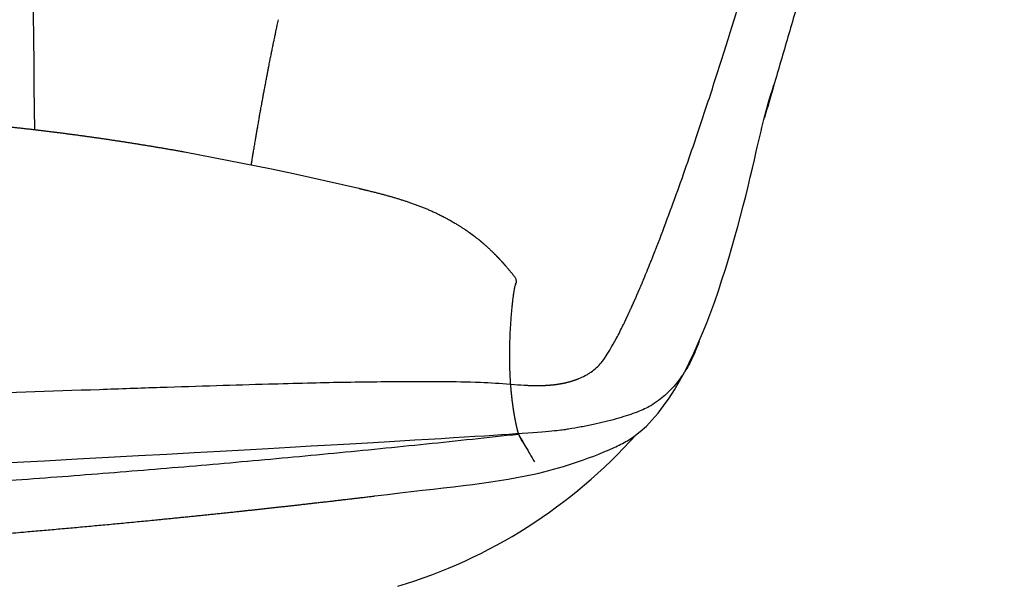
# Model space of a CAD drawing. Units: millimetres. Extents: x -264 to -33, y 0 to 329.
# Drawn here: x -151 to -149, y 206 to 207 of the extents above; entities that cross this region are included whole.
import ezdxf

# ---------------------------------------------------------------- set-up
doc = ezdxf.new("R2010")
doc.units = ezdxf.units.MM
doc.header["$MEASUREMENT"] = 0
doc.layers.add('COTAS', color=7, linetype='Continuous', true_color=0x000000)
doc.styles.add('ArialMT', font='arial.ttf')
doc.dimstyles.new('Esquema', dxfattribs={"dimscale": 0.3, "dimtxt": 4.75, "dimasz": 0.05, "dimexe": 0, "dimexo": 5, "dimgap": 2, "dimtad": 0, "dimtih": 1, "dimtoh": 1, "dimdec": 0, "dimlfac": 10, "dimzin": 1, "dimdsep": 46, "dimtxsty": 'ArialMT', "dimcen": 1.5, "dimse1": 1, "dimse2": 1, "dimadec": 0, "dimazin": 0, "dimtfac": 1, "dimtdec": 0, "dimtix": 1, "dimtmove": 1, "dimatfit": 3, "dimfxl": 1, "dimtolj": 1, "dimtzin": 1, "dimarcsym": 0})

# ---------------------------------------------------------------- blocks, each defined once
blk = doc.blocks.new('*D4')
at = {"layer": 'COTAS', "color": 0, "lineweight": -2, "transparency": 16777216}
for p, q in [((-145.9705, 208.2696), (-145.9705, 206.5845)), ((-145.9705, 202.2258), (-145.9705, 203.9109))]:
    blk.add_line(p, q, dxfattribs=at)
at = {"layer": 'COTAS', "color": 0, "transparency": 16777216}
for points in [[(-145.973, 208.2696), (-145.968, 208.2696), (-145.9705, 208.2846)], [(-145.973, 202.2258), (-145.968, 202.2258), (-145.9705, 202.2108)]]:
    blk.add_solid(points, dxfattribs=at)
at = {"layer": 'Defpoints', "color": 0, "transparency": 16777216}
for p in [(-149.5455, 208.2846), (-148.102, 202.2108), (-145.9705, 202.2108)]:
    blk.add_point(p, dxfattribs=at)
at = {"layer": 'COTAS', "color": 0, "transparency": 16777216, "insert": (-145.9705, 205.2477), "char_height": 1.425, "attachment_point": 5, "style": 'ArialMT'}
blk.add_mtext('\\A1;58/67', dxfattribs=at)

msp = doc.modelspace()

# ---------------------------------------------------------------- linework, layer by layer
for p, q in [((-150.5689, 207.0355), (-150.4375, 207.0099)), ((-150.4375, 207.0099), (-150.4046, 207.0029)), ((-150.4046, 207.0029), (-150.306, 206.9805))]:
    msp.add_line(p, q)
for points in [[(-150.7951, 207.069), (-150.8052, 207.7265), (-150.794, 209.6215), (-150.477, 209.8484)], [(-150.431, 207.2179), (-150.4305, 207.2203), (-150.43, 207.2226), (-150.4295, 207.2249)], [(-150.4295, 207.2249), (-150.4293, 207.2256), (-150.4292, 207.2263), (-150.4291, 207.227)], [(-150.4291, 207.227), (-150.4285, 207.2297), (-150.4279, 207.2324), (-150.4273, 207.2351)], [(-150.4337, 207.2047), (-150.4334, 207.2061), (-150.4331, 207.2074), (-150.4328, 207.2088)], [(-150.4328, 207.2088), (-150.4324, 207.2108), (-150.432, 207.2128), (-150.4316, 207.2148)], [(-150.4316, 207.2148), (-150.4314, 207.2158), (-150.4312, 207.2169), (-150.431, 207.2179)], [(-150.4366, 207.1906), (-150.4363, 207.1919), (-150.436, 207.1932), (-150.4358, 207.1945)], [(-150.4358, 207.1945), (-150.4354, 207.1963), (-150.4351, 207.198), (-150.4347, 207.1997)], [(-150.4347, 207.1997), (-150.4344, 207.2014), (-150.434, 207.203), (-150.4337, 207.2047)], [(-150.4398, 207.1743), (-150.4394, 207.1767), (-150.4389, 207.1791), (-150.4384, 207.1815)], [(-150.4384, 207.1815), (-150.4382, 207.1825), (-150.438, 207.1834), (-150.4378, 207.1844)], [(-150.4378, 207.1844), (-150.4374, 207.1865), (-150.437, 207.1886), (-150.4366, 207.1906)], [(-150.442, 207.1633), (-150.4419, 207.1636), (-150.4419, 207.1639), (-150.4418, 207.1641)], [(-150.4418, 207.1641), (-150.4413, 207.1669), (-150.4407, 207.1697), (-150.4402, 207.1724)], [(-150.4402, 207.1724), (-150.4401, 207.173), (-150.44, 207.1736), (-150.4398, 207.1743)], [(-150.4489, 207.1269), (-150.4485, 207.1291), (-150.4481, 207.1314), (-150.4477, 207.1337)], [(-150.4477, 207.1337), (-150.4475, 207.1345), (-150.4474, 207.1352), (-150.4472, 207.136)], [(-150.4472, 207.136), (-150.4467, 207.1386), (-150.4462, 207.1412), (-150.4457, 207.1438)], [(-150.4514, 207.1134), (-150.4512, 207.1149), (-150.4509, 207.1163), (-150.4506, 207.1177)], [(-150.4506, 207.1177), (-150.4503, 207.1197), (-150.4499, 207.1216), (-150.4496, 207.1236)], [(-150.4496, 207.1236), (-150.4494, 207.1247), (-150.4492, 207.1258), (-150.4489, 207.1269)], [(-150.454, 207.0995), (-150.4537, 207.1007), (-150.4535, 207.102), (-150.4533, 207.1033)], [(-150.4533, 207.1033), (-150.453, 207.1051), (-150.4526, 207.1068), (-150.4523, 207.1086)], [(-150.4523, 207.1086), (-150.452, 207.1102), (-150.4517, 207.1118), (-150.4514, 207.1134)], [(-150.4569, 207.0831), (-150.4565, 207.0855), (-150.456, 207.0879), (-150.4556, 207.0903)], [(-150.4556, 207.0903), (-150.4554, 207.0913), (-150.4553, 207.0922), (-150.4551, 207.0932)], [(-150.4551, 207.0932), (-150.4547, 207.0953), (-150.4543, 207.0974), (-150.454, 207.0995)], [(-150.4588, 207.0721), (-150.4588, 207.0724), (-150.4587, 207.0726), (-150.4586, 207.0729)], [(-150.4586, 207.0729), (-150.4582, 207.0757), (-150.4577, 207.0784), (-150.4572, 207.0812)], [(-150.4572, 207.0812), (-150.4571, 207.0818), (-150.457, 207.0824), (-150.4569, 207.0831)], [(-150.4638, 207.0426), (-150.4637, 207.0433), (-150.4636, 207.044), (-150.4635, 207.0446)], [(-150.4635, 207.0446), (-150.463, 207.0473), (-150.4626, 207.05), (-150.4621, 207.0527)], [(-150.4665, 207.0263), (-150.4661, 207.0284), (-150.4658, 207.0304), (-150.4655, 207.0325)], [(-150.4655, 207.0325), (-150.4653, 207.0335), (-150.4651, 207.0345), (-150.465, 207.0355)], [(-150.465, 207.0355), (-150.4646, 207.0378), (-150.4642, 207.0402), (-150.4638, 207.0426)], [(-149.8561, 206.8916), (-149.8498, 206.9078), (-149.8375, 206.9404), (-149.8197, 206.9894), (-149.8083, 207.0222), (-149.8026, 207.0386)], [(-150.4681, 207.0159), (-150.4681, 207.0163), (-150.468, 207.0167), (-150.4679, 207.0172)], [(-150.4679, 207.0172), (-150.4676, 207.0189), (-150.4674, 207.0207), (-150.4671, 207.0224)], [(-150.4671, 207.0224), (-150.4669, 207.0237), (-150.4667, 207.025), (-150.4665, 207.0263)], [(-149.858, 206.8868), (-149.8576, 206.888), (-149.8571, 206.8891), (-149.8567, 206.8903)], [(-149.8567, 206.8903), (-149.8565, 206.8907), (-149.8563, 206.8912), (-149.8561, 206.8916)], [(-149.8658, 206.8672), (-149.8654, 206.8683), (-149.8649, 206.8693), (-149.8645, 206.8704)], [(-149.8645, 206.8704), (-149.8643, 206.871), (-149.864, 206.8716), (-149.8638, 206.8722)], [(-149.8638, 206.8722), (-149.8635, 206.8729), (-149.8632, 206.8736), (-149.8629, 206.8743)], [(-149.8629, 206.8743), (-149.8626, 206.8753), (-149.8622, 206.8762), (-149.8618, 206.8771)], [(-149.8618, 206.8771), (-149.8617, 206.8775), (-149.8615, 206.8779), (-149.8614, 206.8783)], [(-149.8739, 206.8473), (-149.8735, 206.8483), (-149.873, 206.8494), (-149.8726, 206.8505)], [(-149.8726, 206.8505), (-149.8723, 206.8511), (-149.8721, 206.8517), (-149.8719, 206.8522)], [(-149.8719, 206.8522), (-149.8715, 206.853), (-149.8712, 206.8537), (-149.8709, 206.8545)], [(-149.8698, 206.8572), (-149.8697, 206.8576), (-149.8695, 206.858), (-149.8693, 206.8584)], [(-150.0721, 206.849), (-150.0716, 206.8484), (-150.071, 206.8477), (-150.0705, 206.847)], [(-150.0707, 206.8474), (-150.0707, 206.8473), (-150.0706, 206.8472), (-150.0705, 206.8471)], [(-150.0694, 206.8355), (-150.0697, 206.8347), (-150.0701, 206.8336), (-150.0705, 206.8317)], [(-150.0687, 206.8367), (-150.0689, 206.8365), (-150.0691, 206.8362), (-150.0694, 206.8355)], [(-150.0688, 206.8366), (-150.0688, 206.8366), (-150.0688, 206.8366), (-150.0688, 206.8366)], [(-150.0686, 206.8424), (-150.0681, 206.8404), (-150.068, 206.8383), (-150.0683, 206.8374)], [(-150.0682, 206.8376), (-150.0682, 206.8376), (-150.0682, 206.8375), (-150.0682, 206.8374)], [(-149.8792, 206.8347), (-149.8788, 206.8356), (-149.8784, 206.8364), (-149.8781, 206.8373)], [(-149.8781, 206.8373), (-149.8779, 206.8378), (-149.8777, 206.8382), (-149.8775, 206.8386)], [(-149.8775, 206.8386), (-149.877, 206.8399), (-149.8765, 206.8411), (-149.876, 206.8423)], [(-149.876, 206.8423), (-149.8759, 206.8424), (-149.8759, 206.8425), (-149.8758, 206.8426)], [(-150.0708, 206.8303), (-150.0714, 206.8275), (-150.072, 206.8234), (-150.0728, 206.8176)], [(-149.8823, 206.8274), (-149.8818, 206.8285), (-149.8813, 206.8296), (-149.8808, 206.8307)], [(-149.8808, 206.8307), (-149.8806, 206.8313), (-149.8804, 206.8318), (-149.8801, 206.8324)], [(-149.8801, 206.8324), (-149.8798, 206.8331), (-149.8795, 206.8339), (-149.8792, 206.8347)], [(-149.8893, 206.8111), (-149.8891, 206.8116), (-149.8889, 206.8121), (-149.8887, 206.8126)], [(-149.8887, 206.8126), (-149.8883, 206.8134), (-149.888, 206.8142), (-149.8876, 206.815)], [(-149.8876, 206.815), (-149.8873, 206.8158), (-149.8869, 206.8167), (-149.8865, 206.8175)], [(-149.8865, 206.8175), (-149.8863, 206.818), (-149.8861, 206.8185), (-149.8859, 206.8189)], [(-149.8976, 206.7929), (-149.8972, 206.7938), (-149.8968, 206.7946), (-149.8964, 206.7955)], [(-149.8964, 206.7955), (-149.896, 206.7962), (-149.8957, 206.797), (-149.8953, 206.7978)], [(-149.8953, 206.7978), (-149.8951, 206.7983), (-149.8948, 206.7988), (-149.8946, 206.7993)], [(-149.8946, 206.7993), (-149.8941, 206.8005), (-149.8936, 206.8016), (-149.8931, 206.8027)], [(-149.9375, 206.7202), (-149.9311, 206.7284), (-149.9221, 206.7441), (-149.9171, 206.7533)], [(-149.9171, 206.7533), (-149.917, 206.7536), (-149.9168, 206.7539), (-149.9166, 206.7542)], [(-149.9954, 206.6866), (-149.9951, 206.6867), (-149.9949, 206.6867), (-149.9946, 206.6868)], [(-149.9916, 206.6875), (-149.9912, 206.6876), (-149.9907, 206.6877), (-149.9903, 206.6878)], [(-149.9903, 206.6878), (-149.9899, 206.6879), (-149.9895, 206.688), (-149.989, 206.6881)], [(-149.989, 206.6881), (-149.9889, 206.6882), (-149.9887, 206.6882), (-149.9886, 206.6882)], [(-149.9886, 206.6882), (-149.9883, 206.6883), (-149.988, 206.6884), (-149.9878, 206.6885)], [(-149.9878, 206.6885), (-149.9872, 206.6886), (-149.9865, 206.6888), (-149.9859, 206.689)], [(-149.9859, 206.689), (-149.9857, 206.689), (-149.9855, 206.6891), (-149.9853, 206.6892)], [(-149.9853, 206.6892), (-149.985, 206.6892), (-149.9848, 206.6893), (-149.9846, 206.6894)], [(-149.9846, 206.6894), (-149.984, 206.6895), (-149.9833, 206.6897), (-149.9827, 206.6899)], [(-149.9827, 206.6899), (-149.9827, 206.69), (-149.9826, 206.69), (-149.9826, 206.69)], [(-149.9826, 206.69), (-149.9822, 206.6901), (-149.9818, 206.6902), (-149.9815, 206.6903)], [(-149.9815, 206.6903), (-149.9812, 206.6904), (-149.9809, 206.6905), (-149.9806, 206.6906)], [(-149.9806, 206.6906), (-149.98, 206.6908), (-149.9795, 206.691), (-149.979, 206.6912)], [(-149.9756, 206.6924), (-149.9755, 206.6925), (-149.9754, 206.6925), (-149.9753, 206.6925)], [(-149.9753, 206.6925), (-149.9751, 206.6926), (-149.9749, 206.6927), (-149.9747, 206.6928)], [(-149.9747, 206.6928), (-149.9745, 206.6929), (-149.9742, 206.693), (-149.974, 206.693)], [(-149.974, 206.693), (-149.9739, 206.6931), (-149.9738, 206.6931), (-149.9737, 206.6932)], [(-150.077, 206.686), (-150.0769, 206.6856), (-150.0769, 206.6853), (-150.0769, 206.6849)], [(-150.0769, 206.6849), (-150.0765, 206.6849), (-150.0762, 206.6849), (-150.0758, 206.6848)], [(-150.0769, 206.6849), (-150.0769, 206.6846), (-150.0769, 206.6844), (-150.0768, 206.6841)], [(-150.0767, 206.6829), (-150.0767, 206.6824), (-150.0767, 206.682), (-150.0766, 206.6816)], [(-150.0764, 206.6788), (-150.0764, 206.6786), (-150.0764, 206.6784), (-150.0764, 206.6782)], [(-150.0762, 206.6769), (-150.0762, 206.6765), (-150.0762, 206.6762), (-150.0762, 206.6759)], [(-150.0761, 206.6748), (-150.076, 206.6745), (-150.076, 206.6743), (-150.076, 206.674)], [(-150.0759, 206.6728), (-150.0758, 206.6724), (-150.0758, 206.672), (-150.0757, 206.6715)], [(-150.015, 206.6837), (-150.0149, 206.6837), (-150.0148, 206.6837), (-150.0146, 206.6837)], [(-150.0146, 206.6837), (-150.0141, 206.6838), (-150.0135, 206.6838), (-150.013, 206.6839)], [(-150.013, 206.6839), (-150.0127, 206.6839), (-150.0124, 206.6839), (-150.0121, 206.684)], [(-150.0121, 206.684), (-150.0117, 206.684), (-150.0113, 206.6841), (-150.0109, 206.6841)], [(-150.0753, 206.6671), (-150.0753, 206.6669), (-150.0752, 206.6667), (-150.0752, 206.6666)], [(-150.0749, 206.6633), (-150.0748, 206.6632), (-150.0748, 206.663), (-150.0748, 206.6629)], [(-150.0746, 206.6615), (-150.0746, 206.6613), (-150.0746, 206.6611), (-150.0746, 206.6609)], [(-150.0742, 206.6579), (-150.0742, 206.6578), (-150.0742, 206.6577), (-150.0742, 206.6575)], [(-149.8457, 206.666), (-149.8511, 206.6614), (-149.861, 206.6543), (-149.8672, 206.6509)], [(-150.0737, 206.6544), (-150.0737, 206.6543), (-150.0737, 206.6542), (-150.0737, 206.6541)], [(-150.0733, 206.651), (-150.0732, 206.6508), (-150.0732, 206.6505), (-150.0732, 206.6503)], [(-150.073, 206.6493), (-150.073, 206.6491), (-150.073, 206.6489), (-150.0729, 206.6487)], [(-150.0728, 206.6477), (-150.0728, 206.6475), (-150.0727, 206.6473), (-150.0727, 206.6471)], [(-150.0725, 206.6461), (-150.0725, 206.6459), (-150.0725, 206.6457), (-150.0725, 206.6455)], [(-150.0723, 206.6445), (-150.0723, 206.6443), (-150.0722, 206.6441), (-150.0722, 206.6439)], [(-150.0721, 206.643), (-150.072, 206.6428), (-150.072, 206.6426), (-150.072, 206.6424)], [(-150.072, 206.6424), (-150.0719, 206.6421), (-150.0719, 206.6418), (-150.0718, 206.6415)], [(-150.0718, 206.6415), (-150.0718, 206.6413), (-150.0717, 206.6411), (-150.0717, 206.6409)], [(-150.0717, 206.6409), (-150.0717, 206.6406), (-150.0716, 206.6403), (-150.0716, 206.64)], [(-150.0716, 206.64), (-150.0715, 206.6398), (-150.0715, 206.6396), (-150.0715, 206.6394)], [(-150.0715, 206.6394), (-150.0714, 206.6391), (-150.0714, 206.6388), (-150.0713, 206.6385)], [(-150.0713, 206.6385), (-150.0713, 206.6384), (-150.0713, 206.6382), (-150.0712, 206.6381)], [(-150.0708, 206.6357), (-150.0707, 206.6353), (-150.0707, 206.635), (-150.0706, 206.6346)], [(-150.0706, 206.6346), (-150.0706, 206.6345), (-150.0706, 206.6344), (-150.0706, 206.6343)], [(-150.0706, 206.6343), (-150.0705, 206.634), (-150.0705, 206.6338), (-150.0704, 206.6335)], [(-150.0704, 206.6335), (-150.0704, 206.6333), (-150.0703, 206.6331), (-150.0703, 206.6329)], [(-150.0703, 206.6329), (-150.0703, 206.6327), (-150.0702, 206.6325), (-150.0702, 206.6323)], [(-150.0702, 206.6323), (-150.0702, 206.6321), (-150.0701, 206.6319), (-150.0701, 206.6316)], [(-150.0701, 206.6316), (-150.07, 206.6315), (-150.07, 206.6313), (-150.07, 206.6312)], [(-150.07, 206.6312), (-150.0699, 206.6309), (-150.0699, 206.6306), (-150.0698, 206.6304)], [(-150.0698, 206.6304), (-150.0698, 206.6303), (-150.0698, 206.6302), (-150.0698, 206.6301)], [(-150.0698, 206.6301), (-150.0697, 206.6298), (-150.0696, 206.6294), (-150.0696, 206.6291)], [(-150.0696, 206.6291), (-150.0696, 206.6291), (-150.0696, 206.629), (-150.0696, 206.629)], [(-150.0696, 206.629), (-150.0694, 206.6284), (-150.0693, 206.6278), (-150.0692, 206.6273)], [(-150.0692, 206.6273), (-150.0692, 206.6271), (-150.0691, 206.627), (-150.0691, 206.6268)], [(-150.0691, 206.6268), (-150.0691, 206.6268), (-150.0691, 206.6267), (-150.0691, 206.6267)], [(-150.0691, 206.6267), (-150.069, 206.6264), (-150.069, 206.6261), (-150.0689, 206.6258)], [(-149.989, 206.6169), (-150.0247, 206.6111), (-150.0631, 206.606), (-152.302, 206.4868)], [(-150.0689, 206.6258), (-150.0689, 206.6257), (-150.0689, 206.6256), (-150.0689, 206.6256)], [(-150.0689, 206.6256), (-150.0688, 206.6253), (-150.0687, 206.625), (-150.0687, 206.6248)], [(-150.0687, 206.6248), (-150.0687, 206.6247), (-150.0686, 206.6246), (-150.0686, 206.6244)], [(-150.0686, 206.6244), (-150.0686, 206.6242), (-150.0685, 206.624), (-150.0685, 206.6238)], [(-150.0685, 206.6238), (-150.0685, 206.6237), (-150.0684, 206.6235), (-150.0684, 206.6234)], [(-150.0684, 206.6234), (-150.0683, 206.6229), (-150.0682, 206.6224), (-150.0681, 206.6219)], [(-150.0681, 206.6219), (-150.0681, 206.6219), (-150.0681, 206.6219), (-150.068, 206.6218)], [(-150.068, 206.6218), (-150.068, 206.6215), (-150.0679, 206.6213), (-150.0679, 206.621)], [(-150.0679, 206.621), (-150.0678, 206.6209), (-150.0678, 206.6209), (-150.0678, 206.6208)], [(-150.0678, 206.6208), (-150.0678, 206.6207), (-150.0678, 206.6206), (-150.0678, 206.6205)], [(-150.0678, 206.6205), (-150.0677, 206.6205), (-150.0677, 206.6204), (-150.0677, 206.6203)], [(-150.0677, 206.6203), (-150.0677, 206.6203), (-150.0677, 206.6202), (-150.0677, 206.6201)], [(-150.0677, 206.6201), (-150.0676, 206.62), (-150.0676, 206.6199), (-150.0676, 206.6199)], [(-150.0676, 206.6199), (-150.0676, 206.6198), (-150.0676, 206.6197), (-150.0676, 206.6197)], [(-150.0676, 206.6197), (-150.0675, 206.6196), (-150.0675, 206.6195), (-150.0675, 206.6194)], [(-150.0675, 206.6194), (-150.0675, 206.6193), (-150.0675, 206.6193), (-150.0674, 206.6192)], [(-150.0674, 206.6192), (-150.0674, 206.6191), (-150.0674, 206.619), (-150.0674, 206.619)], [(-150.0674, 206.619), (-150.0674, 206.6188), (-150.0673, 206.6187), (-150.0673, 206.6186)], [(-150.0673, 206.6186), (-150.0673, 206.6186), (-150.0673, 206.6185), (-150.0673, 206.6185)], [(-150.0673, 206.6185), (-150.0672, 206.6183), (-150.0672, 206.6182), (-150.0672, 206.618)], [(-150.0672, 206.618), (-150.0671, 206.6179), (-150.0671, 206.6178), (-150.0671, 206.6177)], [(-150.0671, 206.6177), (-150.0671, 206.6176), (-150.067, 206.6175), (-150.067, 206.6174)], [(-150.067, 206.6174), (-150.067, 206.6174), (-150.067, 206.6173), (-150.067, 206.6172)], [(-150.067, 206.6172), (-150.0669, 206.6171), (-150.0669, 206.617), (-150.0669, 206.6169)], [(-150.0669, 206.6169), (-150.0669, 206.6169), (-150.0669, 206.6168), (-150.0669, 206.6168)], [(-150.0669, 206.6168), (-150.0668, 206.6167), (-150.0668, 206.6165), (-150.0668, 206.6164)], [(-150.0668, 206.6164), (-150.0667, 206.6163), (-150.0667, 206.6161), (-150.0667, 206.616)], [(-150.0667, 206.616), (-150.0667, 206.616), (-150.0666, 206.6159), (-150.0666, 206.6158)], [(-150.0666, 206.6158), (-150.0666, 206.6158), (-150.0666, 206.6157), (-150.0666, 206.6157)], [(-150.0666, 206.6157), (-150.0666, 206.6156), (-150.0665, 206.6155), (-150.0665, 206.6154)], [(-150.0665, 206.6154), (-150.0665, 206.6154), (-150.0665, 206.6153), (-150.0665, 206.6153)], [(-150.0665, 206.6153), (-150.0664, 206.6151), (-150.0664, 206.615), (-150.0664, 206.6149)], [(-150.0663, 206.6146), (-150.0663, 206.6145), (-150.0662, 206.6144), (-150.0662, 206.6143)], [(-150.0662, 206.6143), (-150.0662, 206.6143), (-150.0662, 206.6142), (-150.0662, 206.6142)], [(-150.0662, 206.6142), (-150.0661, 206.6141), (-150.0661, 206.614), (-150.0661, 206.6139)], [(-150.0661, 206.6139), (-150.0661, 206.6138), (-150.0661, 206.6138), (-150.0661, 206.6137)], [(-150.0661, 206.6137), (-150.066, 206.6136), (-150.066, 206.6135), (-150.066, 206.6134)], [(-150.066, 206.6134), (-150.066, 206.6134), (-150.066, 206.6134), (-150.066, 206.6133)], [(-150.066, 206.6133), (-150.0659, 206.6132), (-150.0659, 206.6131), (-150.0659, 206.613)], [(-150.0659, 206.613), (-150.0659, 206.613), (-150.0658, 206.613), (-150.0658, 206.6129)], [(-150.0658, 206.6129), (-150.0658, 206.6128), (-150.0658, 206.6127), (-150.0658, 206.6126)], [(-150.0658, 206.6126), (-150.0657, 206.6126), (-150.0657, 206.6126), (-150.0657, 206.6126)], [(-150.0657, 206.6126), (-150.0657, 206.6125), (-150.0657, 206.6124), (-150.0656, 206.6123)], [(-150.0647, 206.6095), (-150.0603, 206.5997), (-150.0562, 206.5938), (-150.0522, 206.5874)], [(-150.0552, 206.5921), (-150.0551, 206.5921), (-150.055, 206.5921), (-150.055, 206.5921)]]:
    msp.add_open_spline(points, degree=3)
for points, knots in [([(-149.8026, 207.0386), (-149.7942, 207.0631), (-149.7777, 207.1123), (-149.7454, 207.2132), (-149.7079, 207.3378), (-149.6749, 207.4582), (-149.6525, 207.5481), (-149.643, 207.5896), (-149.6384, 207.611)], [0, 0, 0, 0, 7.754451, 15.560435, 31.79546, 46.780236, 53.017887, 59.575883, 59.575883, 59.575883, 59.575883]), ([(-149.5416, 207.6085), (-149.5452, 207.5962), (-149.5487, 207.584), (-149.5523, 207.5717), (-149.5558, 207.5595), (-149.5594, 207.5473), (-149.5629, 207.535), (-149.5665, 207.5228), (-149.57, 207.5106), (-149.5736, 207.4983), (-149.5771, 207.4861), (-149.5807, 207.4738), (-149.5843, 207.4616), (-149.5914, 207.4372), (-149.5985, 207.4127), (-149.6056, 207.3882), (-149.6127, 207.3638), (-149.6198, 207.3393), (-149.627, 207.3148), (-149.6341, 207.2903), (-149.6412, 207.2658), (-149.6483, 207.2413), (-149.6555, 207.2168), (-149.6626, 207.1923), (-149.6698, 207.1678), (-149.6769, 207.1432), (-149.6841, 207.1187), (-149.6932, 207.0871)], [2.453023, 2.453023, 2.453023, 2.453023, 6.357583, 6.357583, 6.357583, 10.260376, 10.260376, 10.260376, 14.159528, 14.159528, 14.159528, 18.056341, 18.056341, 18.056341, 25.846197, 25.846197, 25.846197, 33.635688, 33.635688, 33.635688, 41.429072, 41.429072, 41.429072, 49.229881, 49.229881, 49.229881, 57.04204, 57.04204, 57.04204, 57.04204]), ([(-150.2816, 206.516), (-150.1771, 206.5295), (-150.0721, 206.5357), (-149.9555, 206.5724), (-149.7984, 206.6466), (-149.7184, 206.976), (-149.6918, 207.0963), (-149.6788, 207.1368)], [0, 0, 0, 0, 28.797678, 45.199829, 47.825026, 89.859325, 101.290411, 101.290411, 101.290411, 101.290411]), ([(-149.8709, 206.8545), (-149.8707, 206.8551), (-149.8703, 206.8561), (-149.8699, 206.857), (-149.8698, 206.8572)], [-16.9923788, -16.9923788, -16.9923788, -16.9923788, -16.7647779, -16.6750093, -16.6750093, -16.6750093, -16.6750093]), ([(-150.0705, 206.847), (-150.07, 206.8465), (-150.0693, 206.8452), (-150.0688, 206.8432), (-150.0686, 206.8424)], [173.956082, 173.956082, 173.956082, 173.956082, 181.007628, 186.443496, 186.443496, 186.443496, 186.443496]), ([(-149.8758, 206.8426), (-149.8753, 206.8439), (-149.8746, 206.8455), (-149.874, 206.847), (-149.8739, 206.8473)], [-18.1778065, -18.1778065, -18.1778065, -18.1778065, -17.7226048, -17.6401077, -17.6401077, -17.6401077, -17.6401077]), ([(-150.0705, 206.8317), (-150.0713, 206.8284), (-150.0723, 206.8224), (-150.0736, 206.8117), (-150.0736, 206.8109)], [423.68531, 423.68531, 423.68531, 423.68531, 431.514455, 432.140787, 432.140787, 432.140787, 432.140787]), ([(-149.9166, 206.7542), (-149.9132, 206.7606), (-149.9095, 206.7679), (-149.906, 206.7752), (-149.9055, 206.7761)], [-27.03358, -27.03358, -27.03358, -27.03358, -25.400212, -25.177453, -25.177453, -25.177453, -25.177453]), ([(-149.7919, 206.7494), (-149.7959, 206.7382), (-149.8025, 206.7224), (-149.8148, 206.7007), (-149.829, 206.6818), (-149.8399, 206.6709), (-149.8457, 206.666)], [192.561463, 192.561463, 192.561463, 192.561463, 195.278561, 197.848302, 200.270971, 202.594931, 202.594931, 202.594931, 202.594931]), ([(-149.9552, 206.703), (-149.9494, 206.7072), (-149.9433, 206.7129), (-149.9381, 206.7193), (-149.9375, 206.7202)], [-21.233787, -21.233787, -21.233787, -21.233787, -19.600419, -19.358928, -19.358928, -19.358928, -19.358928]), ([(-149.9737, 206.6932), (-149.9704, 206.6945), (-149.9655, 206.6968), (-149.9602, 206.6998), (-149.9573, 206.7016), (-149.9559, 206.7026), (-149.9552, 206.703)], [-23.330606, -23.330606, -23.330606, -23.330606, -22.251981, -21.741168, -21.485135, -21.233787, -21.233787, -21.233787, -21.233787]), ([(-152.1318, 206.6364), (-152.0872, 206.6365), (-151.9965, 206.6371), (-151.8137, 206.6394), (-151.6251, 206.6436), (-151.4607, 206.6489), (-151.3556, 206.6528), (-151.2877, 206.6556), (-151.2133, 206.6585), (-151.0231, 206.6655), (-150.8155, 206.6729), (-150.6079, 206.6801), (-150.5228, 206.6828), (-150.4487, 206.685), (-150.3855, 206.6867), (-150.3311, 206.6879), (-150.2788, 206.6886), (-150.2353, 206.6889), (-150.2027, 206.689), (-150.1679, 206.6889), (-150.1266, 206.6882), (-150.092, 206.6862), (-150.0769, 206.6849)], [-238.761326, -238.761326, -238.761326, -238.761326, -225.37639, -211.549031, -183.915834, -168.785028, -162.210121, -152.349839, -148.406763, -139.865824, -95.248519, -86.077122, -77.566415, -69.714969, -63.829848, -58.602425, -53.37867, -48.156115, -45.544388, -43.58557, -37.718683, -33.174061, -33.174061, -33.174061, -33.174061]), ([(-150.0768, 206.6841), (-150.0768, 206.6838), (-150.0768, 206.6834), (-150.0768, 206.683), (-150.0767, 206.6829)], [444.8299707, 444.8299707, 444.8299707, 444.8299707, 445.0560348, 445.1569655, 445.1569655, 445.1569655, 445.1569655]), ([(-150.0766, 206.6816), (-150.0766, 206.6813), (-150.0766, 206.6807), (-150.0765, 206.6799), (-150.0765, 206.6792), (-150.0764, 206.6789), (-150.0764, 206.6788)], [445.2576628, 445.2576628, 445.2576628, 445.2576628, 445.4833669, 445.7090711, 445.9347753, 446.0032594, 446.0032594, 446.0032594, 446.0032594]), ([(-150.0764, 206.6782), (-150.0763, 206.678), (-150.0763, 206.6775), (-150.0763, 206.6771), (-150.0762, 206.6769)], [446.0490871, 446.0490871, 446.0490871, 446.0490871, 446.2320968, 446.4151066, 446.4151066, 446.4151066, 446.4151066]), ([(-150.0762, 206.6759), (-150.0761, 206.6755), (-150.0761, 206.6752), (-150.0761, 206.6748), (-150.0761, 206.6748)], [446.4942914, 446.4942914, 446.4942914, 446.4942914, 446.7628503, 446.7783438, 446.7783438, 446.7783438, 446.7783438]), ([(-150.076, 206.674), (-150.076, 206.6738), (-150.0759, 206.6734), (-150.0759, 206.673), (-150.0759, 206.6728)], [446.840732, 446.840732, 446.840732, 446.840732, 447.0664928, 447.1623559, 447.1623559, 447.1623559, 447.1623559]), ([(-150.0758, 206.6848), (-150.0691, 206.6843), (-150.0619, 206.6836), (-150.0547, 206.6832), (-150.054, 206.6832)], [-33.060261, -33.060261, -33.060261, -33.060261, -31.508108, -31.355934, -31.355934, -31.355934, -31.355934]), ([(-150.0752, 206.6666), (-150.0752, 206.6663), (-150.0751, 206.6657), (-150.075, 206.6647), (-150.0749, 206.6639), (-150.0749, 206.6633)], [447.7605155, 447.7605155, 447.7605155, 447.7605155, 447.9862787, 448.2120418, 448.6431114, 448.6431114, 448.6431114, 448.6431114]), ([(-150.0748, 206.6629), (-150.0748, 206.6626), (-150.0747, 206.6621), (-150.0747, 206.6616), (-150.0746, 206.6615)], [448.6798905, 448.6798905, 448.6798905, 448.6798905, 448.9543364, 449.0665681, 449.0665681, 449.0665681, 449.0665681]), ([(-150.0746, 206.6609), (-150.0745, 206.6605), (-150.0744, 206.6596), (-150.0743, 206.6586), (-150.0742, 206.658), (-150.0742, 206.6579)], [449.1178214, 449.1178214, 449.1178214, 449.1178214, 449.4727099, 449.8275985, 449.9484212, 449.9484212, 449.9484212, 449.9484212]), ([(-150.0742, 206.6575), (-150.0741, 206.6573), (-150.074, 206.6567), (-150.0739, 206.6559), (-150.0738, 206.6552), (-150.0738, 206.6547), (-150.0737, 206.6545), (-150.0737, 206.6544)], [449.9821865, 449.9821865, 449.9821865, 449.9821865, 450.2078612, 450.4335359, 450.6592106, 450.7990784, 450.8514927, 450.8514927, 450.8514927, 450.8514927]), ([(-150.0737, 206.6541), (-150.0737, 206.6538), (-150.0736, 206.6532), (-150.0735, 206.6525), (-150.0734, 206.6518), (-150.0733, 206.6513), (-150.0733, 206.651), (-150.0733, 206.651)], [450.880183, 450.880183, 450.880183, 450.880183, 451.1599185, 451.3317377, 451.5035569, 451.7292183, 451.7484881, 451.7484881, 451.7484881, 451.7484881]), ([(-150.0732, 206.6503), (-150.0731, 206.65), (-150.0731, 206.6497), (-150.073, 206.6494), (-150.073, 206.6493)], [451.8176588, 451.8176588, 451.8176588, 451.8176588, 452.0433203, 452.0818495, 452.0818495, 452.0818495, 452.0818495]), ([(-150.0729, 206.6487), (-150.0729, 206.6484), (-150.0728, 206.6481), (-150.0728, 206.6478), (-150.0728, 206.6477)], [452.1452033, 452.1452033, 452.1452033, 452.1452033, 452.3708907, 452.4238308, 452.4238308, 452.4238308, 452.4238308]), ([(-150.0727, 206.6471), (-150.0727, 206.6468), (-150.0726, 206.6465), (-150.0726, 206.6462), (-150.0725, 206.6461)], [452.4829114, 452.4829114, 452.4829114, 452.4829114, 452.7085988, 452.7711542, 452.7711542, 452.7711542, 452.7711542]), ([(-150.0725, 206.6455), (-150.0725, 206.6455), (-150.0724, 206.6452), (-150.0724, 206.6449), (-150.0723, 206.6446), (-150.0723, 206.6445)], [452.8275197, 452.8275197, 452.8275197, 452.8275197, 452.8504328, 453.070437, 453.1208462, 453.1208462, 453.1208462, 453.1208462]), ([(-150.0722, 206.6439), (-150.0722, 206.6437), (-150.0721, 206.6434), (-150.0721, 206.643), (-150.0721, 206.643)], [453.1799519, 453.1799519, 453.1799519, 453.1799519, 453.3999562, 453.4629713, 453.4629713, 453.4629713, 453.4629713]), ([(-149.8672, 206.6509), (-149.8703, 206.6492), (-149.8773, 206.6459), (-149.8889, 206.6413), (-149.9024, 206.6367), (-149.9234, 206.6304), (-149.9462, 206.6249), (-149.9702, 206.6201), (-149.9827, 206.6179), (-149.989, 206.6169)], [203.594931, 203.594931, 203.594931, 203.594931, 204.659288, 205.913854, 207.346614, 208.933744, 212.475554, 214.383052, 216.289641, 216.289641, 216.289641, 216.289641]), ([(-150.0712, 206.6381), (-150.0711, 206.6373), (-150.071, 206.6365), (-150.0708, 206.6357), (-150.0708, 206.6357)], [454.5245698, 454.5245698, 454.5245698, 454.5245698, 455.2328118, 455.2704619, 455.2704619, 455.2704619, 455.2704619]), ([(-150.0664, 206.6149), (-150.0664, 206.6148), (-150.0663, 206.6147), (-150.0663, 206.6146), (-150.0663, 206.6146)], [460.3585371, 460.3585371, 460.3585371, 460.3585371, 460.4064538, 460.5122948, 460.5122948, 460.5122948, 460.5122948]), ([(-150.0645, 206.6091), (-150.0544, 206.5912), (-150.0486, 206.5813), (-150.043, 206.5714), (-150.0407, 206.5673)], [0, 0, 0, 0, 2.854346, 4.808041, 4.808041, 4.808041, 4.808041])]:
    msp.add_open_spline(points, degree=3, knots=knots)
for points, weights in [([(-150.4457, 207.1438), (-150.4439, 207.1536), (-150.442, 207.1633)], [0.999999999999, 0.999997432569, 0.999999999999]), ([(-150.4621, 207.0527), (-150.4605, 207.0624), (-150.4588, 207.0721)], [0.999999999999, 0.999997269471, 0.999999999999]), ([(-149.8614, 206.8783), (-149.8597, 206.8826), (-149.858, 206.8868)], [1, 0.999998410336, 1]), ([(-149.8693, 206.8584), (-149.8675, 206.8628), (-149.8658, 206.8672)], [1, 0.999997741471, 0.999999999999]), ([(-150.0692, 206.8359), (-150.0691, 206.8362), (-150.0689, 206.8365)], [1, 0.997401257059, 1]), ([(-150.0689, 206.8365), (-150.0684, 206.8371), (-150.068, 206.8378)], [1, 0.999364582341, 1]), ([(-149.8859, 206.8189), (-149.8841, 206.8232), (-149.8823, 206.8274)], [1, 0.99999567727, 1]), ([(-150.0736, 206.8109), (-150.0741, 206.8071), (-150.0745, 206.8032)], [1, 0.999978308014, 0.99999999999]), ([(-149.8931, 206.8027), (-149.8912, 206.8069), (-149.8893, 206.8111)], [0.999999999997, 0.999993492449, 0.999999999997]), ([(-150.0745, 206.8032), (-150.0776, 206.7734), (-150.0782, 206.7433)], [0.999999999604, 0.999170539231, 0.999999999604]), ([(-149.9055, 206.7761), (-149.9015, 206.7844), (-149.8976, 206.7929)], [0.999999999976, 0.999948754382, 0.999999999976]), ([(-150.0782, 206.7433), (-150.0785, 206.7319), (-150.0783, 206.7205)], [0.999999999931, 0.999854790967, 1]), ([(-150.0783, 206.7205), (-150.0782, 206.7032), (-150.077, 206.686)], [1, 0.999584588698, 0.999999999802]), ([(-150.0109, 206.6841), (-150.0031, 206.685), (-149.9954, 206.6866)], [0.999999999471, 0.99888987042, 1]), ([(-149.9946, 206.6868), (-149.9931, 206.6871), (-149.9916, 206.6875)], [0.999999999972, 0.999942273742, 1]), ([(-149.979, 206.6912), (-149.9773, 206.6918), (-149.9756, 206.6924)], [0.999999999896, 0.999889358502, 1]), ([(-150.0757, 206.6715), (-150.0755, 206.6693), (-150.0753, 206.6671)], [0.999999999995, 0.999989727846, 0.999999999995]), ([(-150.054, 206.6832), (-150.0447, 206.6827), (-150.0353, 206.6827)], [0.999999999786, 0.999551737852, 1]), ([(-150.0353, 206.6827), (-150.0251, 206.6827), (-150.015, 206.6837)], [1, 0.999033308038, 1]), ([(-150.0656, 206.6123), (-150.0654, 206.6115), (-150.0652, 206.6107)], [1, 0.999670267857, 1]), ([(-152.302, 206.4868), (-151.18, 206.4868), (-150.0647, 206.6095)], [1, 0.998499173121, 0.999999999284]), ([(-150.0652, 206.6107), (-150.065, 206.6102), (-150.0648, 206.6097)], [1, 0.999500741174, 1])]:
    msp.add_rational_spline(points, weights, degree=2)
for points, weights, degree, knots in [([(-150.8309, 207.0731), (-150.7872, 207.0684), (-150.7435, 207.0629), (-150.7, 207.0567), (-150.6562, 207.0503), (-150.6125, 207.0433), (-150.5689, 207.0355)], [1, 0.999894733194, 0.999894733194, 1, 0.999903176461, 0.999903176461, 1], 3, [92.173778, 92.173778, 92.173778, 92.173778, 105.363306, 105.363306, 105.363306, 118.650009, 118.650009, 118.650009, 118.650009]), ([(-150.306, 206.9805), (-150.299, 206.9788), (-150.2864, 206.9758), (-150.2642, 206.9701), (-150.24, 206.9631), (-150.2137, 206.9539), (-150.1973, 206.947), (-150.1896, 206.9433), (-150.1847, 206.9411), (-150.18, 206.9387), (-150.1752, 206.9362), (-150.1618, 206.9291), (-150.1503, 206.9218), (-150.1308, 206.9081), (-150.123, 206.9018), (-150.1161, 206.8958), (-150.1082, 206.8889), (-150.102, 206.8827), (-150.0918, 206.8721), (-150.0876, 206.8674), (-150.0841, 206.8633), (-150.08, 206.8586), (-150.076, 206.8539), (-150.0721, 206.849)], [1, 1, 1, 1, 1, 1, 1, 1, 0.999807592396, 0.999807592396, 1, 1, 1, 1, 1, 1, 1, 1, 1, 1, 1, 0.99991446576, 0.99991446576, 1], 3, [121.650009, 121.650009, 121.650009, 121.650009, 123.798588, 125.527606, 128.556622, 131.341766, 133.8905, 133.8905, 133.8905, 135.496695, 135.496695, 135.496695, 144.288209, 144.288209, 152.261176, 152.261176, 152.261176, 161.57033, 161.57033, 170.730821, 170.730821, 170.730821, 172.596172, 172.596172, 172.596172, 172.596172]), ([(-152.3261, 206.3985), (-152.0695, 206.3985), (-151.8881, 206.403), (-151.7044, 206.4073), (-151.5208, 206.4154), (-151.5041, 206.4162), (-151.4874, 206.4169), (-151.3823, 206.4218), (-151.2774, 206.428), (-151.1706, 206.4343), (-151.0639, 206.4419), (-150.9412, 206.4506), (-150.8187, 206.461), (-150.7187, 206.4696), (-150.6189, 206.4793), (-150.5557, 206.4855), (-150.4925, 206.4922), (-150.4441, 206.4973), (-150.3957, 206.5028), (-150.3386, 206.5092), (-150.2816, 206.516)], [1, 0.99993199856, 1, 0.999942081274, 1, 0.999999512142, 1, 0.999980880879, 1, 0.999981189993, 1, 0.999975393156, 1, 0.999981154907, 1, 0.999991115482, 1, 0.999995054547, 1, 0.999995156598, 1], 2, [0, 0, 0, 40.041719, 40.041719, 76.796895, 76.796895, 80.138125, 80.138125, 101.170759, 101.170759, 122.562979, 122.562979, 147.159899, 147.159899, 167.218194, 167.218194, 179.924707, 179.924707, 189.661467, 189.661467, 201.149648, 201.149648, 201.149648])]:
    msp.add_rational_spline(points, weights, degree=degree, knots=knots)
at = {"layer": 'COTAS'}
msp.add_arc((-150.4739, 207.134), 0.7878, 286.7413, 318.1129, dxfattribs=at)

# ---------------------------------------------------------------- dimensions: what is measured, and where the dimension line sits
dim = msp.add_linear_dim(base=(-145.9705, 202.2108), p1=(-149.5455, 208.2846), p2=(-148.102, 202.2108), angle=90, text='58/67', dimstyle='Esquema', dxfattribs=at)
dim.commit()
dim.dimension.update_dxf_attribs({"geometry": '*D4', "text_midpoint": (-145.9705, 205.2477)})

doc.saveas('drawing.dxf')
